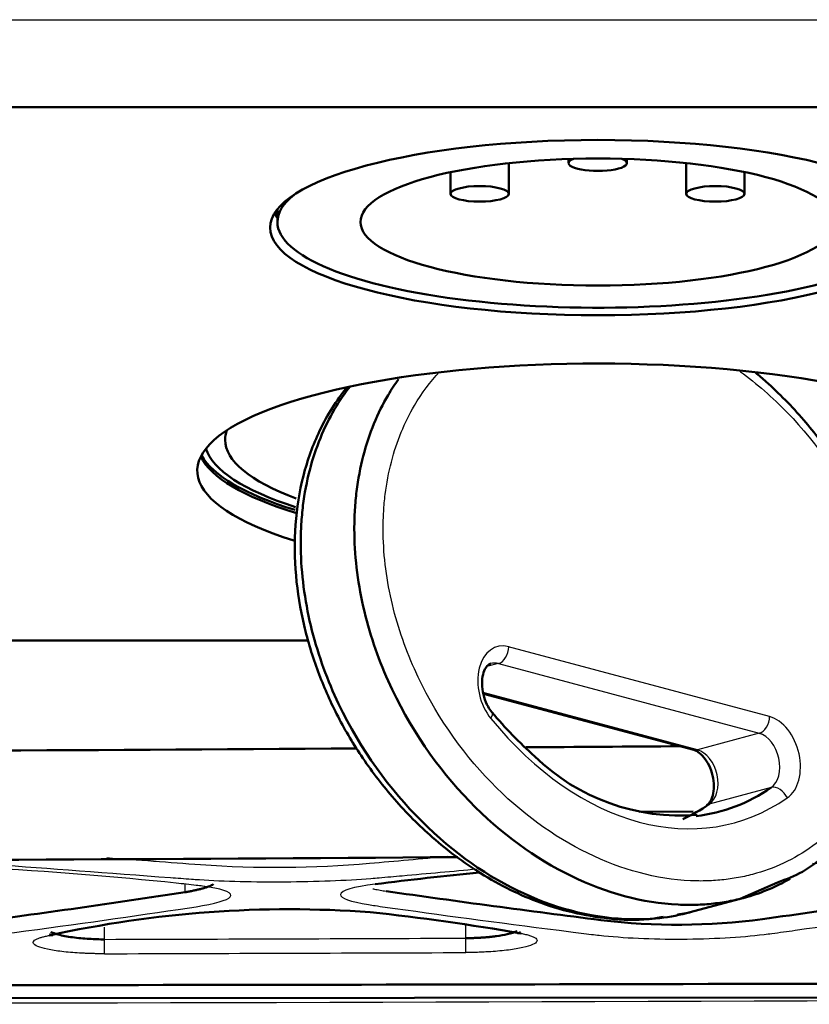
# Model space of a CAD drawing. Units: millimetres. Extents: x 340 to 2213, y -54 to 1845.
# Drawn here: x 702 to 729, y 1443 to 1477 of the extents above; entities that cross this region are included whole.
import ezdxf

# ---------------------------------------------------------------- set-up
doc = ezdxf.new("R2010")
doc.units = ezdxf.units.MM
for name, color, linetype in [('39-20-2617_-_TLA', 7, 'Continuous'), ('39-21-2633_-_SKE', 7, 'Continuous'), ('39-21-2634_-_SKE', 7, 'Continuous'), ('39-21-2637_-_ZAD', 7, 'Continuous'), ('39-21-2638_-_OCH', 7, 'Continuous'), ('39-21-2707_-_FOL', 7, 'Continuous'), ('99-21-2706_-_ODD', 7, 'Continuous'), ('PANELPOWER2.3_IO', 7, 'Continuous'), ('ZAMOK_S_KLUCOM_-', 7, 'Continuous')]:
    doc.layers.add(name, color=color, linetype=linetype)

msp = doc.modelspace()

# ---------------------------------------------------------------- linework, layer by layer
at = {"layer": '39-20-2617_-_TLA', "color": 7, "linetype": 'Continuous', "lineweight": 50}
for centre, major_axis, start_param, end_param in [((721.634, 1470.986), (11.25, 0), 3.318762, 3.352804), ((721.634, 1462.649), (13.75, 0), 3.286297, 3.855714)]:
    msp.add_ellipse(centre, major_axis=major_axis, ratio=0.2673, start_param=start_param, end_param=end_param, dxfattribs=at)
at = {"layer": '39-21-2633_-_SKE', "color": 7, "linetype": 'Continuous', "lineweight": 25}
msp.add_line((656.573, 1443.455), (768.029, 1443.573), dxfattribs=at)
at = {"layer": '39-21-2633_-_SKE', "color": 7, "linetype": 'Continuous', "lineweight": 50}
msp.add_line((656.573, 1443.455), (757.455, 1443.547), dxfattribs=at)
for centre, radius, start, end in [((649.208, 11400.432), 9948.576, 270.4028407, 270.4333869), ((649.208, 11400.432), 9948.576, 270.0424668, 270.3694687), ((650.915, 11260.442), 9812.328, 270.0330406, 270.3848497)]:
    msp.add_arc(centre, radius, start, end, dxfattribs=at)
at = {"layer": '39-21-2633_-_SKE', "color": 7, "linetype": 'Continuous', "lineweight": 25}
msp.add_arc((656.574, 23203.087), 21759.799, 269.9840399, 270.2909217, dxfattribs=at)
at = {"layer": '39-21-2634_-_SKE', "color": 7, "linetype": 'Continuous', "lineweight": 25}
for p, q in [((501.582, 1477.058), (811.567, 1477.058)), ((501.582, 1474.058), (811.567, 1474.058))]:
    msp.add_line(p, q, dxfattribs=at)
at = {"layer": '39-21-2634_-_SKE', "color": 7, "linetype": 'Continuous', "lineweight": 50}
msp.add_line((501.666, 1474.058), (811.483, 1474.058), dxfattribs=at)
at = {"layer": '39-21-2637_-_ZAD', "color": 7, "linetype": 'Continuous', "lineweight": 25}
for p, q in [((707.466, 1447.133), (707.466, 1447.433)), ((704.698, 1445.515), (704.698, 1445.933)), ((717.098, 1445.556), (717.098, 1446.024)), ((704.7, 1445.022), (704.698, 1445.515)), ((717.1, 1445.063), (717.098, 1445.556))]:
    msp.add_line(p, q, dxfattribs=at)
for centre, radius, start, end in [((1013.053, 5519.806), 4083.139, 265.670052, 265.715362), ((710.609, 1484.864), 36.878, 265.937, 274.9612), ((599.72, 2718.695), 1275.682, 275.130555, 275.250457), ((656.939, 17819.701), 16374.255, 270.1671177, 270.2105065)]:
    msp.add_arc(centre, radius, start, end, dxfattribs=at)
at = {"layer": '39-21-2637_-_ZAD', "color": 7, "linetype": 'Continuous', "lineweight": 50}
for centre, radius, start, end in [((731.94, 1303.526), 144.999, 95.68667, 97.11209), ((659.057, 1762.481), 319.043, 277.39003, 278.72734), ((774.329, 1865.085), 422.196, 261.83436, 262.84396), ((685.734, 1747.806), 304.444, 277.84368, 279.24687), ((711.051, 1408.307), 38.241, 85.8467, 102.44), ((705.764, 1370.588), 76.286, 80.01845, 83.93779), ((724.384, 1467.77), 21.754, 263.0055, 277.6553)]:
    msp.add_arc(centre, radius, start, end, dxfattribs=at)
at = {"layer": '39-21-2637_-_ZAD', "color": 7, "linetype": 'Continuous', "lineweight": 25}
for points, knots in [([(699.081, 1448.291), (699.224, 1448.245), (699.587, 1448.192), (700.146, 1448.147), (700.453, 1448.124), (702.547, 1447.966), (705.043, 1447.776), (707.44, 1447.6), (707.77, 1447.576), (708.689, 1447.513), (710.901, 1447.456), (713.112, 1447.544), (714.032, 1447.621), (714.389, 1447.652), (715.539, 1447.754), (716.654, 1447.855), (717.489, 1447.932)], [0.1297836, 0.1297836, 0.1297836, 0.1297836, 0.1952887, 0.205644, 0.205644, 0.2354038, 0.4764579, 0.5032417, 0.5032417, 0.5131803, 0.6026277, 0.6922348, 0.7021912, 0.7021912, 0.7319721, 0.8308077, 0.8308077, 0.8308077, 0.8308077]), ([(713.988, 1447.409), (713.236, 1447.314), (712.422, 1447.071), (713.172, 1446.794), (713.91, 1446.683), (714.214, 1446.64), (716.301, 1446.347), (718.788, 1446.014), (721.178, 1445.715), (721.504, 1445.675), (722.385, 1445.572), (724.511, 1445.472), (726.636, 1445.593), (727.518, 1445.706), (727.87, 1445.754), (730.286, 1446.086), (732.77, 1446.459), (734.832, 1446.788), (735.112, 1446.832), (735.832, 1446.955), (736.565, 1447.239), (735.851, 1447.484), (735.114, 1447.576), (734.81, 1447.611), (732.923, 1447.823), (730.887, 1447.993), (728.998, 1448.116)], [0, 0, 0, 0, 0.0660456, 0.1271879, 0.1339815, 0.1339815, 0.1540837, 0.3169118, 0.3350038, 0.3350038, 0.3414609, 0.3995755, 0.4577615, 0.4642266, 0.4642266, 0.4843511, 0.6473596, 0.6654716, 0.6654716, 0.6721092, 0.7318474, 0.7927508, 0.7995179, 0.7995179, 0.8195661, 0.9647652, 0.9647652, 0.9647652, 0.9647652]), ([(686.798, 1447.257), (686.046, 1447.167), (685.232, 1446.935), (685.982, 1446.665), (686.72, 1446.555), (687.024, 1446.513), (689.111, 1446.225), (691.599, 1445.898), (693.989, 1445.606), (694.314, 1445.567), (695.196, 1445.467), (697.321, 1445.366), (699.447, 1445.479), (700.328, 1445.586), (700.681, 1445.631), (703.096, 1445.944), (705.58, 1446.296), (707.642, 1446.606), (707.922, 1446.648), (708.643, 1446.764), (709.376, 1447.033), (708.66, 1447.269), (707.924, 1447.359), (707.62, 1447.393), (705.33, 1447.645), (702.822, 1447.839), (700.415, 1447.98)], [0, 0, 0, 0, 0.066009, 0.127177, 0.133973, 0.133973, 0.154078, 0.316928, 0.335022, 0.335022, 0.341482, 0.399619, 0.457801, 0.464265, 0.464265, 0.484383, 0.647342, 0.665448, 0.665448, 0.67209, 0.731864, 0.792703, 0.799463, 0.799463, 0.819517, 1, 1, 1, 1]), ([(713.912, 1447.253), (713.928, 1447.249), (714.007, 1447.231), (714.151, 1447.202), (714.295, 1447.179), (714.362, 1447.17)], [0.8761558, 0.8761558, 0.8761558, 0.8761558, 0.891267, 0.9496498, 1, 1, 1, 1]), ([(718.987, 1445.719), (719.016, 1445.714), (719.075, 1445.703), (719.154, 1445.686), (719.227, 1445.668), (719.293, 1445.649), (719.38, 1445.62), (719.471, 1445.58), (719.536, 1445.526), (719.555, 1445.471), (719.518, 1445.397), (719.354, 1445.305), (719.033, 1445.224), (718.704, 1445.168), (718.424, 1445.132), (718.118, 1445.103), (717.827, 1445.084), (717.563, 1445.072), (717.332, 1445.065), (717.177, 1445.064), (717.1, 1445.063)], [0, 0, 0, 0, 0.024871, 0.049752, 0.074736, 0.099919, 0.125391, 0.187404, 0.250181, 0.312675, 0.375107, 0.499574, 0.624431, 0.687293, 0.749823, 0.812228, 0.874697, 0.916671, 0.958307, 1, 1, 1, 1]), ([(704.7, 1445.022), (704.653, 1445.022), (704.56, 1445.022), (704.421, 1445.024), (704.283, 1445.026), (704.146, 1445.031), (703.944, 1445.039), (703.682, 1445.054), (703.376, 1445.081), (703.096, 1445.114), (702.767, 1445.166), (702.445, 1445.244), (702.282, 1445.332), (702.245, 1445.403), (702.264, 1445.457), (702.329, 1445.51), (702.43, 1445.555), (702.548, 1445.592), (702.669, 1445.622), (702.765, 1445.641), (702.813, 1445.65)], [0, 0, 0, 0, 0.025064, 0.050044, 0.075025, 0.100093, 0.12533, 0.187779, 0.250175, 0.312716, 0.375571, 0.500401, 0.624848, 0.687274, 0.749784, 0.812566, 0.874603, 0.91689, 0.958544, 1, 1, 1, 1])]:
    msp.add_open_spline(points, degree=3, knots=knots, dxfattribs=at)
at = {"layer": '39-21-2637_-_ZAD', "color": 7, "linetype": 'Continuous', "lineweight": 50}
for points, knots in [([(707.466, 1447.133), (707.508, 1447.14), (707.595, 1447.155), (707.72, 1447.18), (707.845, 1447.206), (707.967, 1447.235), (708.083, 1447.266), (708.192, 1447.299), (708.291, 1447.334), (708.374, 1447.371), (708.418, 1447.395), (708.437, 1447.407)], [0, 0, 0, 0, 0.0315454, 0.0651668, 0.1009124, 0.1388221, 0.1789251, 0.2212368, 0.2657556, 0.3124604, 0.35619, 0.35619, 0.35619, 0.35619]), ([(702.86, 1445.774), (702.881, 1445.762), (702.949, 1445.728), (703.1, 1445.678), (703.33, 1445.628), (703.594, 1445.586), (703.877, 1445.554), (704.162, 1445.532), (704.436, 1445.517), (704.613, 1445.516), (704.698, 1445.515)], [0.4584298, 0.4584298, 0.4584298, 0.4584298, 0.5005662, 0.5819415, 0.6619479, 0.7391295, 0.8122555, 0.8804203, 0.9430745, 1, 1, 1, 1]), ([(717.098, 1445.556), (717.142, 1445.557), (717.231, 1445.557), (717.364, 1445.561), (717.499, 1445.567), (717.633, 1445.575), (717.767, 1445.584), (717.898, 1445.596), (718.026, 1445.61), (718.249, 1445.639), (718.567, 1445.698), (718.773, 1445.76), (718.858, 1445.797)], [0, 0, 0, 0, 0.029566, 0.0597084, 0.0903769, 0.1215138, 0.1530548, 0.1849301, 0.2170654, 0.2493832, 0.3601507, 0.4951584, 0.4951584, 0.4951584, 0.4951584]), ([(765.301, 1443.988), (764.756, 1444.019), (764.203, 1444.041), (763.086, 1444.072), (762.523, 1444.081), (761.676, 1444.088), (761.392, 1444.089), (760.826, 1444.088), (760.543, 1444.087), (759.693, 1444.084), (759.126, 1444.082), (756.293, 1444.072), (754.027, 1444.064), (747.228, 1444.042), (742.695, 1444.028), (729.097, 1443.992), (720.032, 1443.972), (692.836, 1443.927), (674.705, 1443.915), (656.574, 1443.919)], [0, 0, 0, 0, 0.015625, 0.015625, 0.03125, 0.03125, 0.039062, 0.039062, 0.046875, 0.046875, 0.0625, 0.0625, 0.125, 0.125, 0.25, 0.25, 0.5, 0.5, 1, 1, 1, 1])]:
    msp.add_open_spline(points, degree=3, knots=knots, dxfattribs=at)
for points in [[(718.873, 1445.726), (718.918, 1445.732), (718.954, 1445.745), (718.982, 1445.767)], [(702.815, 1445.698), (702.843, 1445.677), (702.88, 1445.663), (702.926, 1445.658)]]:
    msp.add_open_spline(points, degree=3, dxfattribs=at)
at = {"layer": '39-21-2637_-_ZAD', "color": 7, "linetype": 'Continuous', "lineweight": 25}
msp.add_open_spline([(704.7, 1445.022), (708.833, 1445.034), (712.966, 1445.048), (717.1, 1445.063)], degree=3, dxfattribs=at)
at = {"layer": '39-21-2638_-_OCH', "color": 7, "linetype": 'Continuous', "lineweight": 50}
msp.add_line((723.055, 1449.889), (724.899, 1449.898), dxfattribs=at)
at = {"layer": '39-21-2707_-_FOL', "color": 7, "linetype": 'Continuous', "lineweight": 50}
msp.add_line((711.707, 1455.765), (672.084, 1455.765), dxfattribs=at)
for centre, major_axis, start_param, end_param in [((690.074, 1469.932), (-11.25, 0), 2.457148, 5.404754), ((721.634, 1470.89), (11.25, 0), 3.302508, 3.352804), ((721.634, 1461.59), (13.75, 0), 0, 3.850295), ((721.634, 1462.553), (13.75, 0), 3.273061, 3.856732)]:
    msp.add_ellipse(centre, major_axis=major_axis, ratio=0.2673, start_param=start_param, end_param=end_param, dxfattribs=at)
msp.add_ellipse((721.634, 1469.926), major_axis=(-11.25, 0), ratio=0.2673, dxfattribs=at)
at = {"layer": '99-21-2706_-_ODD', "color": 7, "linetype": 'Continuous', "lineweight": 50}
for major_axis, start_param, end_param in [((-12.794, 0), 6.18796, 6.283185), ((-12.794, 0), 0, 0.627583), ((13.5, 0), 3.224932, 3.835514)]:
    msp.add_ellipse((721.634, 1462.649), major_axis=major_axis, ratio=0.2673, start_param=start_param, end_param=end_param, dxfattribs=at)
at = {"layer": 'PANELPOWER2.3_IO', "color": 7, "linetype": 'Continuous', "lineweight": 50}
for p, q in [((718.575, 1471.085), (718.575, 1472.138)), ((720.626, 1472.281), (720.626, 1472.138)), ((722.626, 1472.138), (722.626, 1472.281)), ((724.665, 1472.141), (724.665, 1471.085)), ((716.575, 1471.827), (716.575, 1471.085)), ((726.665, 1471.085), (726.665, 1471.833)), ((710.634, 1470.557), (710.634, 1470.119))]:
    msp.add_line(p, q, dxfattribs=at)
for centre, major_axis in [((721.634, 1470.119), (-8.15, 0)), ((717.575, 1471.085), (-1, 0)), ((725.665, 1471.085), (-1, 0))]:
    msp.add_ellipse(centre, major_axis=major_axis, ratio=0.2673, dxfattribs=at)
for centre, major_axis, start_param, end_param in [((721.626, 1472.138), (1, 0), 2.556921, 6.283185), ((721.626, 1472.138), (1, 0), 0, 0.586769), ((721.634, 1470.119), (-11, 0), 0, 3.465143), ((721.634, 1470.119), (-11, 0), 5.959635, 6.283185)]:
    msp.add_ellipse(centre, major_axis=major_axis, ratio=0.2673, start_param=start_param, end_param=end_param, dxfattribs=at)
at = {"layer": 'ZAMOK_S_KLUCOM_-', "color": 7, "linetype": 'Continuous', "lineweight": 25}
for p, q in [((727.526, 1453.158), (718.571, 1455.552)), ((718.218, 1454.976), (717.824, 1454.87)), ((718.218, 1454.976), (727.172, 1452.582)), ((725.051, 1452.015), (717.699, 1453.98)), ((727.172, 1452.582), (725.051, 1452.015)), ((727.579, 1450.721), (725.457, 1450.154))]:
    msp.add_line(p, q, dxfattribs=at)
at = {"layer": 'ZAMOK_S_KLUCOM_-', "color": 7, "linetype": 'Continuous', "lineweight": 50}
for p, q in [((717.706, 1453.942), (724.922, 1452.014)), ((726.52, 1446.907), (727.801, 1447.466)), ((724.801, 1446.445), (726.64, 1446.937)), ((724.364, 1446.371), (724.799, 1446.442))]:
    msp.add_line(p, q, dxfattribs=at)
for centre, radius, start, end in [((728.955, 1462.457), 14.276, 219.8552, 228.3616), ((724.461, 1456.919), 7.159, 225.7889, 274.6558)]:
    msp.add_arc(centre, radius, start, end, dxfattribs=at)
at = {"layer": 'ZAMOK_S_KLUCOM_-', "color": 7, "linetype": 'Continuous', "lineweight": 25}
for centre, major_axis, ratio, start_param, end_param in [((718.571, 1454.106), (0.387, -1.449), 0.681378, 2.767747, 5.297467), ((718.218, 1455.457), (0.129, 0.483), 0.681378, 3.515438, 5.086234), ((718.218, 1454.012), (0.258, -0.966), 0.681378, 2.767747, 3.151763), ((717.608, 1452.992), (-0.387, -0.316), 0.40422, 2.301132, 3.14588), ((727.172, 1453.064), (-0.129, -0.483), 0.681378, 0.373845, 1.944642), ((727.526, 1451.713), (0.387, -1.449), 0.681378, 0.238028, 2.767747), ((723.049, 1461.605), (-3.234, 12.099), 0.681378, 2.155874, 3.37962), ((727.172, 1451.618), (-0.258, 0.966), 0.681378, 3.37962, 5.90934), ((725.051, 1452.497), (0.129, 0.483), 0.681378, 3.141594, 3.515438), ((725.051, 1451.051), (0.258, -0.966), 0.681378, 0.238028, 2.767747), ((727.782, 1450.272), (-0.284, 0.412), 0.711295, 4.464325, 6.035121)]:
    msp.add_ellipse(centre, major_axis=major_axis, ratio=ratio, start_param=start_param, end_param=end_param, dxfattribs=at)
at = {"layer": 'ZAMOK_S_KLUCOM_-', "color": 7, "linetype": 'Continuous', "lineweight": 50}
for centre, major_axis, ratio, start_param, end_param in [((722.695, 1461.51), (-3.105, 11.616), 0.681378, 3.043392, 3.37962), ((720.574, 1460.943), (-3.105, 11.616), 0.681378, 3.253504, 3.37962), ((725.66, 1449.705), (0.284, -0.412), 0.711295, 2.893529, 3.178538)]:
    msp.add_ellipse(centre, major_axis=major_axis, ratio=ratio, start_param=start_param, end_param=end_param, dxfattribs=at)
at = {"layer": 'ZAMOK_S_KLUCOM_-', "color": 7, "linetype": 'Continuous', "lineweight": 25}
for points, knots in [([(726.492, 1465.011), (726.503, 1465.002), (727.073, 1464.587), (728.706, 1463.172), (730.243, 1460.985), (731.186, 1458.687), (731.671, 1457.084), (731.899, 1455.149), (731.769, 1453.577), (731.587, 1452.72), (731.454, 1452.251), (731.228, 1451.569), (730.789, 1450.634), (730.032, 1449.596), (728.845, 1448.499), (727.631, 1447.906), (726.526, 1447.639), (725.962, 1447.553), (725.389, 1447.513), (723.844, 1447.526), (721.256, 1448.22), (717.853, 1450.664), (715.546, 1453.944), (714.457, 1457.133), (714.263, 1458.79), (714.263, 1459.593), (714.263, 1459.594), (714.263, 1459.594), (714.263, 1459.594)], [0.3206877, 0.3206877, 0.3206877, 0.3206877, 0.3214174, 0.3571317, 0.4285603, 0.440465, 0.4642745, 0.4999888, 0.5237983, 0.5357031, 0.5416555, 0.5476079, 0.5714174, 0.5952269, 0.6190364, 0.6666555, 0.6785603, 0.690465, 0.7023698, 0.7142745, 0.7857031, 0.8571317, 0.9285603, 0.9642745, 0.9999888, 0.9999888, 0.9999888, 1, 1, 1, 1]), ([(714.263, 1459.594), (714.263, 1459.795), (714.275, 1460.193), (714.347, 1460.972), (714.594, 1462.276), (715.206, 1463.744), (715.881, 1464.642), (716.199, 1464.983)], [0, 0, 0, 0, 0.0089174, 0.01784597, 0.03570311, 0.0714174, 0.09842534, 0.09842534, 0.09842534, 0.09842534])]:
    msp.add_open_spline(points, degree=3, knots=knots, dxfattribs=at)
at = {"layer": 'ZAMOK_S_KLUCOM_-', "color": 7, "linetype": 'Continuous', "lineweight": 50}
for points, knots in [([(727.801, 1447.466), (728.119, 1447.585), (728.973, 1447.918), (730.174, 1449.08), (731.187, 1450.636), (731.783, 1452.28), (732.058, 1453.975), (732.04, 1455.725), (731.762, 1457.438), (731.273, 1459.039), (730.609, 1460.544), (729.758, 1461.994), (728.685, 1463.402), (727.739, 1464.36), (727.163, 1464.853), (727.038, 1464.955)], [0, 0, 0, 0, 0.0372279, 0.1175421, 0.1846983, 0.2409182, 0.2950755, 0.3479342, 0.3991001, 0.4479582, 0.4949566, 0.5454924, 0.601314, 0.6622621, 0.678816, 0.678816, 0.678816, 0.678816]), ([(714.788, 1464.728), (714.664, 1464.555), (714.165, 1463.787), (713.634, 1462.516), (713.364, 1461.097), (713.286, 1460.248), (713.273, 1459.813), (713.273, 1459.593)], [0.91752387, 0.91752387, 0.91752387, 0.91752387, 0.92857143, 0.96428571, 0.98214286, 0.99107143, 1, 1, 1, 1]), ([(713.017, 1464.448), (712.659, 1463.996), (712.068, 1463.072), (711.484, 1461.46), (711.209, 1459.764), (711.227, 1458.014), (711.507, 1456.3), (711.996, 1454.698), (712.66, 1453.192), (713.514, 1451.744), (714.589, 1450.338), (715.915, 1448.989), (717.569, 1447.729), (719.645, 1446.675), (721.631, 1446.213), (723.122, 1446.156), (723.699, 1446.251), (723.87, 1446.283)], [0.1225767, 0.1225767, 0.1225767, 0.1225767, 0.1862137, 0.2422311, 0.296235, 0.3489406, 0.3999584, 0.4487168, 0.4955601, 0.545942, 0.6016391, 0.662456, 0.7325767, 0.8169405, 0.9158319, 0.9707898, 0.9915585, 0.9915585, 0.9915585, 0.9915585]), ([(711.434, 1459.105), (711.434, 1459.324), (711.447, 1459.759), (711.525, 1460.608), (711.795, 1462.027), (712.371, 1463.408), (712.944, 1464.247), (713.138, 1464.494)], [0, 0, 0, 0, 0.00892857, 0.01785714, 0.03571429, 0.07142857, 0.0880297, 0.0880297, 0.0880297, 0.0880297]), ([(713.273, 1459.593), (713.273, 1458.717), (713.485, 1456.91), (714.665, 1453.465), (717.118, 1449.988), (720.683, 1447.431), (723.383, 1446.707), (725, 1446.693), (725.599, 1446.735), (726.19, 1446.825), (727.087, 1447.042), (727.763, 1447.324), (728.229, 1447.593)], [0, 0, 0, 0, 0.0357143, 0.0714286, 0.1428571, 0.2142857, 0.2857143, 0.297619, 0.3095238, 0.3214286, 0.3333333, 0.3647753, 0.3647753, 0.3647753, 0.3647753]), ([(724.801, 1446.443), (724.46, 1446.352), (723.721, 1446.214), (720.548, 1446.126), (716.27, 1448.123), (712.824, 1452.974), (711.647, 1456.421), (711.434, 1458.228), (711.434, 1459.105)], [0.6693407, 0.6693407, 0.6693407, 0.6693407, 0.6904762, 0.7142857, 0.8571429, 0.9285714, 0.9642857, 1, 1, 1, 1]), ([(717.995, 1453.308), (717.946, 1453.374), (717.846, 1453.513), (717.713, 1453.826), (717.647, 1454.192), (717.664, 1454.536), (717.752, 1454.797), (717.869, 1454.942), (717.924, 1454.965), (717.956, 1454.975)], [0, 0, 0, 0, 0.105283, 0.253688, 0.406179, 0.557797, 0.70494, 0.849948, 1, 1, 1, 1]), ([(724.922, 1452.014), (724.962, 1452.001), (725.043, 1451.971), (725.228, 1451.826), (725.417, 1451.567), (725.559, 1451.226), (725.623, 1450.857), (725.602, 1450.515), (725.513, 1450.258), (725.424, 1450.152), (725.386, 1450.124), (725.377, 1450.117)], [0, 0, 0, 0, 0.087625, 0.206154, 0.332294, 0.459881, 0.589729, 0.718647, 0.843698, 0.967211, 1, 1, 1, 1])]:
    msp.add_open_spline(points, degree=3, knots=knots, dxfattribs=at)

doc.saveas('drawing.dxf')
